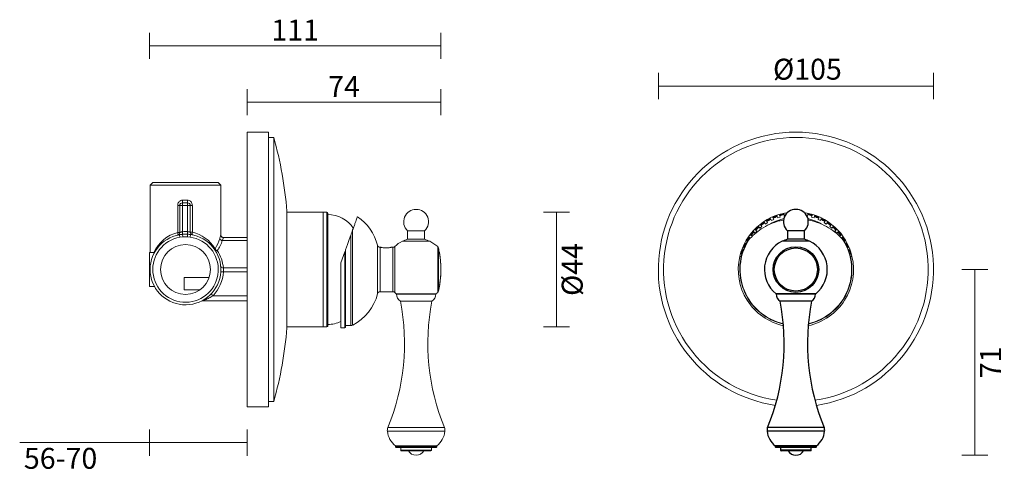
# Model space of a CAD drawing. Units: millimetres. Extents: x 4 to 379, y 0 to 174.
import ezdxf

# ---------------------------------------------------------------- set-up
doc = ezdxf.new("R2010")
doc.units = ezdxf.units.MM
doc.layers.get('0').update_dxf_attribs({"color": 255})
doc.layers.add('DIMENSION', color=1, linetype='Continuous')
doc.styles.get("Standard").update_dxf_attribs({"font": 'swiss.ttf', "height": 8})
doc.dimstyles.new('BG', dxfattribs={"dimscale": 12, "dimtxt": 10, "dimasz": 3.5, "dimexe": 5, "dimexo": 1, "dimgap": 2, "dimtad": 2, "dimdec": 0, "dimzin": 0, "dimdsep": 46, "dimtxsty": 'Standard', "dimblk": 'NONE', "dimcen": 0, "dimclrd": 256, "dimclre": 1, "dimclrt": 7, "dimadec": 0, "dimazin": 0, "dimtfac": 1, "dimtdec": 0, "dimtmove": 0, "dimatfit": 3, "dimldrblk": 'NONE', "dimfxl": 5, "dimfxlon": 1, "dimtolj": 1, "dimtzin": 0, "dimlwd": 0, "dimlwe": 0, "dimarcsym": 0})
doc.dimstyles.new('RG Dimension Lines', dxfattribs={"dimscale": 12, "dimtxt": 10, "dimasz": 3.5, "dimexe": 5, "dimexo": 1, "dimgap": 2, "dimtad": 2, "dimdec": 0, "dimzin": 0, "dimdsep": 46, "dimtxsty": 'Standard', "dimblk": 'NONE', "dimcen": 0, "dimclrd": 256, "dimclre": 1, "dimclrt": 7, "dimadec": 0, "dimazin": 0, "dimtfac": 1, "dimtdec": 0, "dimtmove": 0, "dimatfit": 3, "dimldrblk": 'NONE', "dimfxl": 5, "dimfxlon": 1, "dimtolj": 1, "dimtzin": 0, "dimlwd": 0, "dimlwe": 0, "dimarcsym": 0})

# ---------------------------------------------------------------- blocks, each defined once
blk = doc.blocks.new('*D5')
at = {"layer": 'Defpoints', "color": 0, "linetype": 'Continuous', "transparency": 16777216}
for p in [(164.41, 163.88), (53.13, 84.88), (164.41, 78.51)]:
    blk.add_point(p, dxfattribs=at)
at = {"layer": 'DIMENSION', "color": 1, "linetype": 'Continuous', "lineweight": 0, "transparency": 16777216}
for p, q in [((53.13, 158.88), (53.13, 168.88)), ((164.41, 158.88), (164.41, 168.88))]:
    blk.add_line(p, q, dxfattribs=at)
at = {"layer": 'DIMENSION', "linetype": 'Continuous', "lineweight": 0, "transparency": 16777216}
blk.add_line((53.13, 163.88), (164.41, 163.88), dxfattribs=at)
at = {"layer": 'DIMENSION', "color": 7, "linetype": 'Continuous', "lineweight": 18, "transparency": 16777216, "insert": (108.77, 173.88), "char_height": 8, "attachment_point": 2}
blk.add_mtext('\\A1;111', dxfattribs=at)
blk = doc.blocks.new('_None')
blk = doc.blocks.new('*D6')
at = {"layer": 'Defpoints', "color": 0, "linetype": 'Continuous', "transparency": 16777216}
for p in [(129.43, 100.33), (129.43, 56.43), (208.53, 56.43)]:
    blk.add_point(p, dxfattribs=at)
at = {"layer": 'DIMENSION', "color": 1, "linetype": 'Continuous', "lineweight": 0, "transparency": 16777216}
for p, q in [((203.53, 100.33), (213.53, 100.33)), ((203.53, 56.43), (213.53, 56.43))]:
    blk.add_line(p, q, dxfattribs=at)
at = {"layer": 'DIMENSION', "linetype": 'Continuous', "lineweight": 0, "transparency": 16777216}
blk.add_line((208.53, 100.33), (208.53, 56.43), dxfattribs=at)
at = {"layer": 'DIMENSION', "color": 7, "linetype": 'Continuous', "lineweight": 18, "transparency": 16777216, "insert": (210.53, 78.38), "char_height": 8, "attachment_point": 2, "rotation": 90}
blk.add_mtext('\\A1;%%c44', dxfattribs=at)
blk = doc.blocks.new('*D7')
at = {"layer": 'Defpoints', "color": 0, "linetype": 'Continuous', "transparency": 16777216}
for p in [(53.13, 71.88), (90.43, 28.38), (90.43, 12.21)]:
    blk.add_point(p, dxfattribs=at)
at = {"layer": 'DIMENSION', "color": 1, "linetype": 'Continuous', "lineweight": 0, "transparency": 16777216}
for p, q in [((53.13, 17.21), (53.13, 7.21)), ((90.43, 17.21), (90.43, 7.21))]:
    blk.add_line(p, q, dxfattribs=at)
at = {"layer": 'DIMENSION', "linetype": 'Continuous', "lineweight": 0, "transparency": 16777216}
for p, q in [((53.13, 12.21), (3.63, 12.21)), ((90.43, 12.21), (53.13, 12.21))]:
    blk.add_line(p, q, dxfattribs=at)
at = {"layer": 'DIMENSION', "color": 7, "linetype": 'Continuous', "lineweight": 18, "transparency": 16777216, "insert": (19.24, 10.21), "char_height": 8, "attachment_point": 2}
blk.add_mtext('\\A1;56-70', dxfattribs=at)
blk = doc.blocks.new('*D8')
at = {"layer": 'Defpoints', "color": 0, "linetype": 'Continuous', "transparency": 16777216}
for p in [(352.41, 148.51), (247.41, 78.38), (352.41, 78.38)]:
    blk.add_point(p, dxfattribs=at)
at = {"layer": 'DIMENSION', "color": 1, "linetype": 'Continuous', "lineweight": 0, "transparency": 16777216}
for p, q in [((247.41, 143.51), (247.41, 153.51)), ((352.41, 143.51), (352.41, 153.51))]:
    blk.add_line(p, q, dxfattribs=at)
at = {"layer": 'DIMENSION', "linetype": 'Continuous', "lineweight": 0, "transparency": 16777216}
blk.add_line((247.41, 148.51), (352.41, 148.51), dxfattribs=at)
at = {"layer": 'DIMENSION', "color": 7, "linetype": 'Continuous', "lineweight": 18, "transparency": 16777216, "insert": (304.31, 158.94), "char_height": 8, "attachment_point": 2}
blk.add_mtext('\\A1;%%c105', dxfattribs=at)
blk = doc.blocks.new('*D9')
at = {"layer": 'Defpoints', "color": 0, "transparency": 16777216}
for p in [(299.91, 78.38), (299.91, 7.38), (368.22, 7.38)]:
    blk.add_point(p, dxfattribs=at)
at = {"layer": 'DIMENSION', "color": 1, "lineweight": 0, "transparency": 16777216}
for p, q in [((363.22, 78.38), (373.22, 78.38)), ((363.22, 7.38), (373.22, 7.38))]:
    blk.add_line(p, q, dxfattribs=at)
at = {"layer": 'DIMENSION', "lineweight": 0, "transparency": 16777216}
blk.add_line((368.22, 78.38), (368.22, 7.38), dxfattribs=at)
at = {"layer": 'DIMENSION', "color": 7, "transparency": 16777216, "insert": (374.22, 42.88), "char_height": 8, "attachment_point": 5, "rotation": 90}
blk.add_mtext('\\A1;71', dxfattribs=at)
blk = doc.blocks.new('*D10')
at = {"layer": 'Defpoints', "color": 0, "transparency": 16777216}
for p in [(164.41, 142.36), (90.43, 77.48), (164.41, 78.51)]:
    blk.add_point(p, dxfattribs=at)
at = {"layer": 'DIMENSION', "color": 1, "lineweight": 0, "transparency": 16777216}
for p, q in [((90.43, 137.36), (90.43, 147.36)), ((164.41, 137.36), (164.41, 147.36))]:
    blk.add_line(p, q, dxfattribs=at)
at = {"layer": 'DIMENSION', "lineweight": 0, "transparency": 16777216}
blk.add_line((90.43, 142.36), (164.41, 142.36), dxfattribs=at)
at = {"layer": 'DIMENSION', "color": 7, "transparency": 16777216, "insert": (127.42, 148.36), "char_height": 8, "attachment_point": 5}
blk.add_mtext('\\A1;74', dxfattribs=at)

msp = doc.modelspace()

# ---------------------------------------------------------------- linework, layer by layer
at = {"color": 7, "linetype": 'Continuous', "lineweight": 18}
for p, q in [((98.63, 130.88), (90.43, 130.88)), ((90.43, 25.88), (90.43, 130.88)), ((98.63, 25.88), (98.63, 130.88)), ((100.6, 128.88), (98.63, 128.88)), ((100.6, 27.88), (100.6, 128.88)), ((54.43, 111.68), (53.43, 110.68)), ((53.43, 110.68), (53.43, 84.88)), ((66.93, 110.68), (53.43, 110.68)), ((54.43, 111.68), (66.93, 111.68)), ((66.93, 111.68), (79.43, 111.68)), ((80.43, 110.68), (66.93, 110.68)), ((80.43, 110.68), (79.43, 111.68)), ((80.43, 91.56), (80.43, 110.68)), ((63.95, 102.88), (64.73, 102.88)), ((63.95, 92.52), (63.95, 102.88)), ((64.73, 102.88), (65.73, 102.88)), ((64.73, 92.52), (64.73, 102.88)), ((65.73, 103.88), (67.73, 103.88)), ((65.73, 102.88), (65.73, 103.88)), ((67.73, 102.88), (65.73, 102.88)), ((65.73, 102.88), (65.73, 92.83)), ((65.82, 104.88), (67.68, 104.88)), ((67.73, 103.88), (67.73, 102.88)), ((67.73, 92.86), (67.73, 102.88)), ((67.73, 102.88), (68.73, 102.88)), ((68.73, 102.88), (68.73, 92.61)), ((68.73, 102.88), (69.54, 102.88)), ((69.54, 102.88), (69.54, 92.61)), ((105.63, 56.13), (105.63, 100.63)), ((119.43, 100.33), (105.63, 100.33)), ((119.43, 56.43), (119.43, 100.33)), ((120.93, 100.28), (119.43, 100.28)), ((120.93, 56.48), (120.93, 100.28)), ((121.23, 99.98), (121.23, 56.78)), ((291.23, 98), (291.46, 97.5)), ((292.81, 98.62), (292.98, 98.1)), ((292.98, 98.1), (293.93, 98.41)), ((293.76, 98.93), (293.93, 98.41)), ((295.4, 99.35), (295.5, 98.82)), ((295.5, 98.82), (295.71, 98.86)), ((304.11, 98.86), (304.32, 98.82)), ((304.42, 99.35), (304.32, 98.82)), ((306.06, 98.93), (305.89, 98.41)), ((305.89, 98.41), (306.84, 98.1)), ((307.01, 98.62), (306.84, 98.1)), ((308.59, 98), (308.36, 97.5)), ((285.86, 94.58), (286.2, 94.17)), ((286.2, 94.17), (286.97, 94.8)), ((286.63, 95.22), (286.97, 94.8)), ((288, 96.22), (288.29, 95.76)), ((288.29, 95.76), (289.13, 96.29)), ((288.84, 96.75), (289.13, 96.29)), ((290.33, 97.57), (290.56, 97.08)), ((290.56, 97.08), (291.46, 97.5)), ((308.36, 97.5), (309.26, 97.08)), ((309.49, 97.57), (309.26, 97.08)), ((310.98, 96.75), (310.69, 96.29)), ((310.69, 96.29), (311.53, 95.76)), ((311.82, 96.22), (311.53, 95.76)), ((313.19, 95.22), (312.85, 94.8)), ((312.85, 94.8), (313.62, 94.17)), ((313.96, 94.58), (313.62, 94.17)), ((63.95, 92.52), (64.73, 92.52)), ((64.81, 90.7), (64.64, 91.68)), ((65.89, 90.89), (64.81, 90.7)), ((65.81, 91.86), (65.89, 90.89)), ((67.68, 91.89), (67.63, 90.91)), ((68.71, 90.75), (67.63, 90.91)), ((68.71, 90.75), (68.85, 91.74)), ((68.73, 92.61), (69.54, 92.61)), ((90.43, 90.58), (81.42, 90.58)), ((130.03, 56.93), (130.03, 91.54)), ((130.73, 57.1), (130.73, 93.5)), ((282.27, 90.58), (282.57, 90.36)), ((282.86, 91.39), (283.3, 91.07)), ((283.94, 92.7), (284.33, 92.32)), ((284.33, 92.32), (285.02, 93.05)), ((284.62, 93.42), (285.02, 93.05)), ((315.2, 93.42), (314.8, 93.05)), ((314.8, 93.05), (315.49, 92.32)), ((315.88, 92.7), (315.49, 92.32)), ((316.96, 91.39), (316.52, 91.07)), ((317.55, 90.58), (317.25, 90.36)), ((80.96, 89.44), (90.43, 89.44)), ((140.27, 78.38), (140.27, 87.63)), ((141.23, 78.38), (141.23, 86.88)), ((280.16, 86.74), (280.2, 86.72)), ((280.88, 88.27), (280.92, 88.25)), ((280.95, 88.31), (281.83, 89.62)), ((317.99, 89.62), (318.87, 88.31)), ((318.94, 88.27), (318.9, 88.25)), ((319.66, 86.74), (319.62, 86.72)), ((53.13, 84.88), (53.13, 71.88)), ((53.13, 84.88), (54.93, 84.88)), ((54.93, 84.88), (54.93, 84.57)), ((127.73, 56.13), (127.73, 85.12)), ((128.03, 85.96), (128.03, 56.43)), ((278.49, 83.41), (279.11, 83.41)), ((279.26, 84.2), (279.31, 84.19)), ((279.79, 85.81), (279.83, 85.79)), ((320.03, 85.81), (319.99, 85.79)), ((320.56, 84.2), (320.51, 84.19)), ((320.71, 83.41), (321.33, 83.41)), ((81.37, 78.98), (90.43, 78.98)), ((126.23, 56.13), (126.23, 80.93)), ((66.43, 75.38), (75.95, 75.38)), ((66.43, 75.38), (66.43, 70.58)), ((90.43, 77.48), (81.41, 77.48)), ((140.27, 69.13), (140.27, 78.38)), ((141.23, 69.88), (141.23, 78.38)), ((53.13, 71.88), (54.93, 71.88)), ((54.93, 72.2), (54.93, 71.88)), ((72.36, 70.58), (66.43, 70.58)), ((77.43, 68.38), (90.43, 68.38)), ((90.43, 66.38), (73.99, 66.38)), ((105.63, 56.43), (119.43, 56.43)), ((119.43, 56.48), (120.93, 56.48)), ((128.03, 56.93), (130.03, 56.93)), ((126.23, 56.13), (127.73, 56.13)), ((98.63, 27.88), (100.6, 27.88)), ((90.43, 25.88), (98.63, 25.88))]:
    msp.add_line(p, q, dxfattribs=at)
at = {"color": 7, "linetype": 'Continuous', "lineweight": 15}
for p, q in [((151.71, 93.17), (151.71, 89.93)), ((158.21, 93.17), (151.71, 93.17)), ((158.21, 89.93), (158.21, 93.17)), ((141.44, 86.88), (141.23, 86.88)), ((141.23, 86.88), (141.23, 69.88)), ((146.09, 86.88), (145.51, 86.88)), ((146.09, 69.88), (146.09, 86.88)), ((146.77, 87.15), (146.77, 69.61)), ((160.21, 89.17), (149.71, 89.17)), ((158.21, 89.93), (151.71, 89.93)), ((163.19, 69.65), (163.19, 87.11)), ((163.48, 86.61), (163.48, 70.15)), ((163.98, 83.9), (164, 83.9)), ((164, 83.83), (164, 83.83)), ((164.28, 81.38), (164.28, 81.38)), ((164.34, 80.62), (164.35, 80.61)), ((164.36, 79.74), (164.38, 79.74)), ((164.37, 80), (164.37, 80)), ((164.39, 79.44), (164.37, 79.44)), ((164.38, 79.74), (164.39, 79.74)), ((164.38, 79.74), (164.38, 79.74)), ((164.4, 79.44), (164.39, 79.44)), ((164.39, 79.44), (164.39, 79.44)), ((164.4, 79.23), (164.39, 79.23)), ((164.36, 76.51), (164.37, 76.51)), ((163.96, 72.65), (163.93, 72.65)), ((163.98, 72.97), (163.99, 72.97)), ((163.99, 72.97), (164.01, 72.97)), ((164.04, 73.41), (164.05, 73.41)), ((141.23, 69.88), (146.09, 69.88)), ((162.54, 69.07), (147.39, 69.07)), ((147.46, 69.07), (147.46, 69.01)), ((162.46, 69.01), (147.46, 69.01)), ((162.46, 69.01), (162.46, 69.07)), ((160.96, 66.25), (148.96, 66.25)), ((165.95, 16.54), (143.98, 16.54)), ((165.74, 17.99), (144.19, 17.99)), ((147.11, 10.98), (147.11, 10.63)), ((162.81, 10.98), (147.11, 10.98)), ((162.81, 10.63), (147.11, 10.63)), ((162.56, 10.38), (147.36, 10.38)), ((149.06, 10.38), (149.06, 9.38)), ((160.86, 9.38), (149.06, 9.38)), ((160.61, 9.13), (149.31, 9.13)), ((160.86, 9.38), (160.86, 10.38)), ((162.81, 10.63), (162.81, 10.98))]:
    msp.add_line(p, q, dxfattribs=at)
at = {"ltscale": 10}
for p, q in [((296.66, 93.17), (296.66, 89.93)), ((303.16, 93.17), (296.66, 93.17)), ((303.16, 89.93), (303.16, 93.17)), ((305.16, 89.17), (294.66, 89.17)), ((303.16, 89.93), (296.66, 89.93)), ((307.48, 69.07), (292.33, 69.07)), ((292.41, 69.07), (292.41, 69.01)), ((307.41, 69.01), (292.41, 69.01)), ((307.41, 69.01), (307.41, 69.07)), ((305.91, 66.25), (293.91, 66.25)), ((310.89, 16.54), (288.93, 16.54)), ((310.69, 17.99), (289.13, 17.99)), ((292.06, 10.98), (292.06, 10.63)), ((307.76, 10.98), (292.06, 10.98)), ((307.76, 10.63), (292.06, 10.63)), ((307.51, 10.38), (292.31, 10.38)), ((294.01, 10.38), (294.01, 9.38)), ((305.81, 9.38), (294.01, 9.38)), ((305.56, 9.13), (294.26, 9.13)), ((305.81, 9.38), (305.81, 10.38)), ((307.76, 10.63), (307.76, 10.98))]:
    msp.add_line(p, q, dxfattribs=at)
at = {"color": 7, "linetype": 'Continuous', "lineweight": 18, "flags": 128}
for points in [[(65.81, 91.86), (65.81, 91.91), (65.8, 91.99), (65.79, 92.09), (65.78, 92.21), (65.77, 92.35), (65.76, 92.5), (65.75, 92.66), (65.73, 92.83)], [(67.73, 92.86), (67.72, 92.69), (67.71, 92.53), (67.71, 92.38), (67.7, 92.24), (67.69, 92.11), (67.69, 92.01), (67.68, 91.94), (67.68, 91.89)], [(130.03, 91.54), (129.4, 89.79), (128.74, 87.92), (128.03, 85.96)], [(127.73, 85.12), (127.24, 83.74), (126.74, 82.35), (126.23, 80.93)], [(80.41, 77.55), (80.43, 77.54), (80.48, 77.54), (80.58, 77.54), (80.7, 77.53), (80.85, 77.52), (81.02, 77.51), (81.21, 77.5), (81.41, 77.48)], [(76.71, 69.07), (76.72, 69.06), (76.76, 69.02), (76.83, 68.95), (76.92, 68.87), (77.03, 68.76), (77.16, 68.64), (77.29, 68.51), (77.43, 68.38)], [(318.9, 67.28), (319.86, 69.11), (320.21, 69.9)]]:
    msp.add_lwpolyline(points, dxfattribs=at)
at = {"color": 7, "linetype": 'Continuous', "lineweight": 18}
msp.add_circle((66.93, 78.38), 9.5, dxfattribs=at)
at = {"ltscale": 10}
for radius in [8.73, 8.23]:
    msp.add_circle((299.91, 78.38), radius, dxfattribs=at)
at = {"color": 7, "linetype": 'Continuous', "lineweight": 18}
for centre, radius, start, end in [((-41.48, 88.98), 147.57, 4.5292, 15.6879), ((299.91, 78.38), 52.5, 278.562, 261.438), ((299.91, 78.38), 50.5, 278.2849, 261.7151), ((65.73, 102.88), 1, 90, 180), ((62.73, 104.63), 3.09, 345.9337, 4.6046), ((72.25, 104.63), 4.58, 176.8795, 189.4363), ((67.73, 102.88), 1, 0, 90), ((120.93, 99.98), 0.3, 0, 90), ((121.28, 87.78), 11.6, 33.1287, 90.2519), ((121.88, 82.85), 19, 14.5752, 55.8017), ((299.91, 78.38), 22, 98.344, 166.7907), ((299.91, 78.38), 21.75, 116.5173, 121.0827), ((299.91, 78.38), 20, 103.2729, 121.4437), ((299.91, 78.38), 21.75, 109.3173, 113.8827), ((299.91, 78.38), 21.45, 109.3357, 113.8643), ((299.91, 78.38), 21.75, 102.1173, 106.6827), ((299.91, 78.38), 21.45, 102.1357, 106.6643), ((299.91, 78.38), 21.75, 99.2452, 99.4827), ((299.91, 78.38), 22, 13.2093, 81.656), ((299.91, 78.38), 21.75, 80.5173, 80.7548), ((299.91, 78.38), 21.45, 73.3357, 77.8643), ((299.91, 78.38), 21.75, 73.3173, 77.8827), ((299.91, 78.38), 20, 58.7933, 76.7271), ((299.91, 78.38), 21.45, 66.1357, 70.6643), ((299.91, 78.38), 21.75, 66.1173, 70.6827), ((299.91, 78.38), 21.75, 58.9173, 63.4827), ((299.91, 78.38), 21.75, 130.9173, 135.4827), ((299.91, 78.38), 21.45, 130.9357, 135.4643), ((299.91, 78.38), 21.75, 123.7173, 128.2827), ((299.91, 78.38), 21.45, 123.7357, 128.2643), ((299.91, 78.38), 21.45, 116.5357, 121.0643), ((299.91, 78.38), 21.45, 58.9357, 63.4643), ((299.91, 78.38), 21.45, 51.7357, 56.2643), ((299.91, 78.38), 21.75, 51.7173, 56.2827), ((299.91, 78.38), 21.45, 44.5357, 49.0643), ((299.91, 78.38), 21.75, 44.5173, 49.0827), ((66.93, 78.38), 13.5, 99.7835, 81.8168), ((66.93, 78.38), 12.5, 99.7835, 81.8168), ((62.78, 92.04), 1.27, 337.3834, 22.6166), ((63.73, 92.52), 1, 303.1606, 0), ((66.93, 78.38), 14.5, 86.8372, 94.7471), ((66.93, 78.38), 13.53, 86.8372, 94.7471), ((66.93, 78.38), 12.55, 86.8372, 94.7471), ((69.73, 92.61), 1, 180, 258.866), ((70.87, 92.12), 1.42, 159.7169, 200.2831), ((299.91, 78.38), 21.75, 145.3173, 149.8827), ((299.91, 78.38), 21.45, 145.3357, 149.8643), ((299.91, 78.38), 21.75, 138.1173, 142.6827), ((299.91, 78.38), 21.45, 138.1357, 142.6643), ((299.91, 78.38), 21.45, 37.3357, 41.8643), ((299.91, 78.38), 21.75, 37.3173, 41.8827), ((299.91, 78.38), 21.45, 30.1357, 34.6643), ((299.91, 78.38), 21.75, 30.1173, 34.6827), ((81.04, 90.54), 1.1, 198.759, 265.9455), ((141.23, 87.88), 1, 194.5752, 270), ((299.91, 78.38), 21.4, 152.3598, 257.1089), ((299.91, 78.38), 21.28, 148.1316, 257.0072), ((299.91, 78.38), 21.75, 152.5173, 157.0827), ((299.91, 78.38), 21.45, 152.5357, 157.0643), ((299.91, 78.38), 21.4, 282.8911, 27.6402), ((299.91, 78.38), 21.28, 282.9928, 31.8684), ((299.91, 78.38), 21.45, 22.9357, 27.4643), ((299.91, 78.38), 21.75, 22.9173, 27.4827), ((78.71, 86.07), 0.565, 150.8845, 209.1155), ((79.48, 86.92), 1.39, 204.4303, 252.0199), ((78.77, 86.27), 0.729, 220.6754, 292.8026), ((66.93, 77.63), 14.5, 5.3139, 33.3307), ((299.91, 78.38), 22, 166.7907, 257.6067), ((299.91, 78.38), 21.75, 159.7173, 164.2827), ((299.91, 78.38), 21.45, 159.7357, 164.2643), ((299.91, 78.38), 22, 282.3933, 13.2093), ((299.91, 78.38), 21.45, 15.7357, 20.2643), ((299.91, 78.38), 21.75, 15.7173, 20.2827), ((81.23, 79.85), 0.881, 194.1674, 279.2559), ((66.93, 78.38), 14.5, 316.3972, 356.4562), ((121.88, 73.91), 19, 297.78, 345.4248), ((141.23, 68.88), 1, 90, 165.4248), ((120.93, 56.78), 0.3, 270, 0), ((121.28, 68.98), 11.6, 269.7481, 295.2543), ((127.73, 56.43), 0.3, 270, 0), ((130.03, 58.43), 1.5, 270, 297.78), ((-41.48, 67.78), 147.57, 344.3121, 355.4708)]:
    msp.add_arc(centre, radius, start, end, dxfattribs=at)
at = {"color": 7, "linetype": 'Continuous', "lineweight": 15}
for centre, radius, start, end in [((154.96, 96.63), 4.75, 313.1736, 226.8264), ((146.09, 87.88), 1, 270, 313.0491), ((154.96, 78.38), 12, 115.9445, 133.0491), ((154.96, 78.38), 12, 105.7139, 115.9445), ((154.96, 78.38), 12, 64.0555, 74.2861), ((154.96, 78.38), 12, 46.6993, 64.0555), ((162.51, 86.39), 1, 12.9246, 46.6993), ((127.62, 78.38), 36.79, 9.9323, 12.9246), ((160.83, 84.2), 3.08, 7.0271, 14.9339), ((127.62, 78.38), 36.78, 9.8628, 10.3522), ((160.97, 83.93), 2.98, 8.9434, 14.5248), ((127.62, 78.38), 36.79, 9.1197, 9.4533), ((161.79, 83.86), 2.19, 3.2581, 9.8218), ((161.9, 83.63), 2.11, 7.4128, 12.2545), ((127.62, 78.38), 36.78, 8.2886, 8.7715), ((127.62, 78.38), 36.79, 8.3363, 8.7082), ((162.19, 83.67), 1.82, 5.1207, 7.3192), ((162.01, 83.42), 2.03, 4.7965, 11.7432), ((161.83, 83.15), 2.25, 7.2441, 13.7098), ((127.62, 78.38), 36.79, 7.593, 7.9362), ((161.3, 82.87), 2.81, 2.379, 8.1616), ((160.86, 82.55), 3.3, 2.2931, 9.7524), ((127.62, 78.38), 36.78, 6.7106, 7.1945), ((127.62, 78.38), 36.79, 5.8873, 7.1441), ((127.62, 78.38), 36.79, 3.9412, 5.4254), ((127.62, 78.38), 36.79, 2.1111, 3.4728), ((136.75, 78.09), 27.66, 2.7996, 3.4144), ((127.62, 78.38), 36.79, 2.1114, 2.5271), ((127.62, 78.38), 36.78, 2.1117, 2.5275), ((127.62, 78.38), 36.78, 1.3265, 1.6498), ((127.62, 78.38), 36.79, 1.3263, 1.6495), ((127.62, 78.38), 36.79, 0.2065, 1.6493), ((127.62, 78.38), 36.79, 353.7628, 355.0687), ((128.14, 78.38), 36.27, 354.802, 355.2719), ((127.62, 78.38), 36.79, 357.0885, 358.8995), ((128.13, 78.34), 36.28, 359.8481, 0.3161), ((127.62, 78.38), 36.79, 347.0754, 351.0349), ((127.62, 78.38), 36.76, 351.0273, 352.3905), ((127.62, 78.38), 36.78, 351.0328, 351.5465), ((127.62, 78.38), 36.77, 351.5436, 352.2367), ((127.62, 78.38), 36.79, 351.5485, 353.2342), ((127.62, 78.38), 36.79, 351.5483, 352.3494), ((127.62, 78.38), 36.79, 351.5476, 352.2971), ((146.09, 68.88), 1, 46.9509, 90), ((154.96, 78.38), 12, 226.9509, 230.8576), ((150.76, 69.01), 3.3, 180, 236.9443), ((159.16, 69.01), 3.3, 303.0557, 0), ((154.96, 78.38), 12, 309.1424, 313.3007), ((162.51, 70.37), 1, 313.3007, 347.0754), ((65.77, 50.11), 84.75, 337.7216, 10.9751), ((244.16, 50.11), 84.75, 169.0249, 202.2784), ((146.96, 16.85), 3, 157.7216, 185.9109), ((151.94, 17.36), 8, 185.9109, 232.9202), ((157.99, 17.36), 8, 307.0798, 354.0891), ((162.96, 16.85), 3, 354.0891, 22.2784), ((147.36, 10.63), 0.25, 180, 270), ((149.31, 9.38), 0.25, 180, 270), ((154.96, 10.74), 3.36, 208.6313, 270), ((154.96, 10.74), 3.36, 270, 331.3687), ((160.61, 9.38), 0.25, 270, 0), ((162.56, 10.63), 0.25, 270, 0)]:
    msp.add_arc(centre, radius, start, end, dxfattribs=at)
at = {"ltscale": 10}
for centre, radius, start, end in [((299.91, 96.63), 4.75, 313.1736, 226.8264), ((299.91, 78.38), 12, 115.9445, 230.8576), ((299.91, 78.38), 12, 105.7139, 115.9445), ((299.91, 78.38), 12, 64.0555, 74.2861), ((299.91, 78.38), 12, 309.1424, 64.0555), ((295.71, 69.01), 3.3, 180, 236.9443), ((304.11, 69.01), 3.3, 303.0557, 0), ((210.71, 50.11), 84.75, 337.7216, 10.9751), ((389.11, 50.11), 84.75, 169.0249, 202.2784), ((291.91, 16.85), 3, 157.7216, 185.9109), ((296.88, 17.36), 8, 185.9109, 232.9202), ((302.94, 17.36), 8, 307.0798, 354.0891), ((307.91, 16.85), 3, 354.0891, 22.2784), ((292.31, 10.63), 0.25, 180, 270), ((294.26, 9.38), 0.25, 180, 270), ((299.91, 10.74), 3.36, 208.6313, 270), ((299.91, 10.74), 3.36, 270, 331.3687), ((305.56, 9.38), 0.25, 270, 0), ((307.51, 10.63), 0.25, 270, 0)]:
    msp.add_arc(centre, radius, start, end, dxfattribs=at)
at = {"color": 7, "linetype": 'Continuous', "lineweight": 18}
for centre, major_axis, ratio, start_param, end_param in [((66.93, 78.38), (0, 14.5), 0.931034, 0.222522, 1.105961), ((66.93, 78.38), (0, 14.5), 0.931034, 5.294119, 6.088861), ((66.93, 93.45), (13.5, 0), 0.957722, 5.701455, 6.027618), ((66.93, 92.71), (14.5, 0), 0.891672, 5.701455, 6.027618)]:
    msp.add_ellipse(centre, major_axis=major_axis, ratio=ratio, start_param=start_param, end_param=end_param, dxfattribs=at)
for points, knots in [([(65.82, 104.88), (65.67, 104.87), (65.31, 104.84), (64.78, 104.59), (64.32, 104.13), (64.01, 103.54), (63.97, 103.1), (63.95, 102.88)], [0, 0, 0, 0, 0.144387, 0.355939, 0.568429, 0.782649, 1, 1, 1, 1]), ([(69.54, 102.88), (69.53, 103.03), (69.51, 103.4), (69.29, 103.96), (68.87, 104.46), (68.31, 104.81), (67.89, 104.86), (67.68, 104.88)], [0, 0, 0, 0, 0.144152, 0.365622, 0.582562, 0.792845, 1, 1, 1, 1]), ([(132.54, 98.53), (132.54, 98.54), (132.54, 98.54), (132.43, 98.24), (132.23, 97.67), (131.92, 96.8), (131.52, 95.68), (131.11, 94.55), (130.83, 93.76), (130.73, 93.5)], [0, 0, 0, 0, 0.099888, 0.26326, 0.426113, 0.589353, 0.75312, 0.916348, 1, 1, 1, 1]), ([(290.2, 97.84), (290.22, 97.8), (290.26, 97.72), (290.3, 97.62), (290.33, 97.57), (290.33, 97.56), (290.33, 97.57), (290.33, 97.57)], [0, 0, 0, 0, 0.238353, 0.47769, 0.716977, 0.95621, 1, 1, 1, 1]), ([(291.1, 98.27), (291.12, 98.23), (291.16, 98.14), (291.21, 98.05), (291.23, 97.99), (291.24, 97.99), (291.23, 98), (291.23, 98)], [0, 0, 0, 0, 0.238357, 0.477691, 0.716978, 0.956211, 1, 1, 1, 1]), ([(292.72, 98.91), (292.73, 98.86), (292.76, 98.77), (292.79, 98.68), (292.81, 98.62), (292.81, 98.61), (292.81, 98.62), (292.81, 98.62)], [0, 0, 0, 0, 0.238351, 0.47769, 0.716976, 0.95621, 1, 1, 1, 1]), ([(293.67, 99.21), (293.68, 99.17), (293.71, 99.08), (293.74, 98.99), (293.76, 98.93), (293.76, 98.92), (293.76, 98.93), (293.76, 98.93)], [0, 0, 0, 0, 0.238351, 0.47769, 0.716976, 0.95621, 1, 1, 1, 1]), ([(295.34, 99.65), (295.35, 99.6), (295.37, 99.51), (295.39, 99.41), (295.4, 99.35), (295.4, 99.34), (295.4, 99.35), (295.4, 99.35)], [0, 0, 0, 0, 0.23835, 0.47769, 0.716976, 0.95621, 1, 1, 1, 1]), ([(304.48, 99.65), (304.47, 99.6), (304.45, 99.51), (304.43, 99.41), (304.42, 99.35), (304.42, 99.34), (304.42, 99.35), (304.42, 99.35)], [0, 0, 0, 0, 0.23835, 0.47769, 0.716976, 0.95621, 1, 1, 1, 1]), ([(306.15, 99.21), (306.14, 99.17), (306.11, 99.08), (306.08, 98.99), (306.06, 98.93), (306.06, 98.92), (306.06, 98.93), (306.06, 98.93)], [0, 0, 0, 0, 0.238351, 0.47769, 0.716976, 0.95621, 1, 1, 1, 1]), ([(307.1, 98.91), (307.09, 98.86), (307.06, 98.77), (307.03, 98.68), (307.01, 98.62), (307.01, 98.61), (307.01, 98.62), (307.01, 98.62)], [0, 0, 0, 0, 0.238351, 0.47769, 0.716976, 0.95621, 1, 1, 1, 1]), ([(308.72, 98.27), (308.7, 98.23), (308.66, 98.14), (308.61, 98.05), (308.59, 97.99), (308.58, 97.99), (308.59, 98), (308.59, 98)], [0, 0, 0, 0, 0.238357, 0.477691, 0.716978, 0.956211, 1, 1, 1, 1]), ([(309.62, 97.84), (309.6, 97.8), (309.56, 97.72), (309.52, 97.62), (309.49, 97.57), (309.49, 97.56), (309.49, 97.57), (309.49, 97.57)], [0, 0, 0, 0, 0.238353, 0.47769, 0.716977, 0.95621, 1, 1, 1, 1]), ([(281.83, 89.62), (282.56, 90.4), (284.02, 91.98), (286.76, 94.04), (289.94, 95.75), (292.86, 96.81), (294.65, 97.18), (295.2, 97.28)], [0, 0, 0, 0, 0.1850476, 0.3701049, 0.5832356, 0.7963833, 0.8902582, 0.8902582, 0.8902582, 0.8902582]), ([(285.66, 94.82), (285.69, 94.78), (285.75, 94.71), (285.82, 94.63), (285.86, 94.58), (285.86, 94.58), (285.86, 94.58), (285.86, 94.58)], [0, 0, 0, 0, 0.238357, 0.477693, 0.716977, 0.95621, 1, 1, 1, 1]), ([(286.43, 95.45), (286.46, 95.42), (286.52, 95.35), (286.59, 95.27), (286.63, 95.22), (286.63, 95.21), (286.63, 95.22), (286.63, 95.22)], [0, 0, 0, 0, 0.238352, 0.477686, 0.716976, 0.95621, 1, 1, 1, 1]), ([(287.84, 96.47), (287.86, 96.43), (287.91, 96.35), (287.97, 96.27), (288, 96.22), (288, 96.21), (288, 96.22), (288, 96.22)], [0, 0, 0, 0, 0.238352, 0.477692, 0.716978, 0.95621, 1, 1, 1, 1]), ([(288.68, 97.01), (288.71, 96.97), (288.76, 96.89), (288.81, 96.8), (288.84, 96.75), (288.85, 96.75), (288.84, 96.75), (288.84, 96.75)], [0, 0, 0, 0, 0.238357, 0.47769, 0.716977, 0.95621, 1, 1, 1, 1]), ([(304.61, 97.29), (304.8, 97.26), (306.28, 97.01), (308.96, 96.14), (312.46, 94.43), (315.54, 92.25), (317.19, 90.47), (317.99, 89.62)], [0.1026328, 0.1026328, 0.1026328, 0.1026328, 0.1345283, 0.3560353, 0.5770035, 0.7979515, 1, 1, 1, 1]), ([(311.14, 97.01), (311.11, 96.97), (311.06, 96.89), (311.01, 96.8), (310.98, 96.75), (310.97, 96.75), (310.98, 96.75), (310.98, 96.75)], [0, 0, 0, 0, 0.238357, 0.47769, 0.716977, 0.95621, 1, 1, 1, 1]), ([(311.98, 96.47), (311.96, 96.43), (311.91, 96.35), (311.85, 96.27), (311.82, 96.22), (311.82, 96.21), (311.82, 96.22), (311.82, 96.22)], [0, 0, 0, 0, 0.238353, 0.477689, 0.716976, 0.95621, 1, 1, 1, 1]), ([(313.38, 95.45), (313.36, 95.42), (313.3, 95.35), (313.23, 95.27), (313.19, 95.22), (313.19, 95.21), (313.19, 95.22), (313.19, 95.22)], [0, 0, 0, 0, 0.238352, 0.477686, 0.716976, 0.95621, 1, 1, 1, 1]), ([(314.16, 94.82), (314.13, 94.78), (314.07, 94.71), (314, 94.63), (313.96, 94.58), (313.96, 94.58), (313.96, 94.58), (313.96, 94.58)], [0, 0, 0, 0, 0.238357, 0.477694, 0.716978, 0.956211, 1, 1, 1, 1]), ([(64.3, 91.7), (64.29, 91.69), (64.24, 91.65), (64.15, 91.61), (64.05, 91.57), (64, 91.56), (63.97, 91.55), (63.96, 91.55), (63.96, 91.55), (63.96, 91.55), (63.96, 91.55), (63.96, 91.55)], [0, 0, 0, 0, 0.134948, 0.483606, 0.733899, 0.883051, 0.922938, 0.941433, 0.955288, 0.974451, 1, 1, 1, 1]), ([(64.64, 91.68), (64.81, 91.72), (65.19, 91.79), (65.59, 91.83), (65.81, 91.86)], [0, 0, 0, 0, 0.448407, 1, 1, 1, 1]), ([(64.73, 92.52), (64.74, 92.52), (64.75, 92.53), (64.87, 92.58), (65.1, 92.67), (65.39, 92.76), (65.62, 92.81), (65.73, 92.83)], [0, 0, 0, 0, 0.134364, 0.349233, 0.567667, 0.784749, 1, 1, 1, 1]), ([(67.68, 91.89), (67.9, 91.87), (68.3, 91.83), (68.68, 91.77), (68.85, 91.74)], [0, 0, 0, 0, 0.551944, 1, 1, 1, 1]), ([(67.73, 92.86), (67.81, 92.85), (68, 92.82), (68.28, 92.76), (68.53, 92.68), (68.7, 92.62), (68.72, 92.61), (68.73, 92.61)], [0, 0, 0, 0, 0.146549, 0.36379, 0.579031, 0.790429, 1, 1, 1, 1]), ([(79.99, 90.18), (80.04, 90.36), (80.14, 90.71), (80.28, 91.12), (80.37, 91.41), (80.43, 91.57), (80.43, 91.56), (80.43, 91.56)], [0, 0, 0, 0, 0.215812, 0.428847, 0.647844, 0.861456, 1, 1, 1, 1]), ([(81.42, 90.59), (81.38, 90.59), (81.23, 90.58), (80.98, 90.67), (80.72, 90.85), (80.55, 91.08), (80.47, 91.3), (80.43, 91.46), (80.44, 91.54), (80.44, 91.56)], [0, 0, 0, 0, 0.066973, 0.287605, 0.504838, 0.68198, 0.833328, 0.962205, 1, 1, 1, 1]), ([(81.42, 90.55), (81.41, 90.53), (81.39, 90.49), (81.18, 90.02), (81.02, 89.58), (80.96, 89.44)], [0, 0, 0, 0, 0.355567, 0.786365, 1, 1, 1, 1]), ([(130.73, 93.5), (130.63, 93.2), (130.41, 92.61), (130.16, 91.9), (130.03, 91.54)], [0, 0, 0, 0, 0.496345, 1, 1, 1, 1]), ([(282.02, 90.76), (282.06, 90.73), (282.14, 90.68), (282.22, 90.61), (282.27, 90.58), (282.28, 90.57), (282.27, 90.58), (282.27, 90.58)], [0, 0, 0, 0, 0.238349, 0.477688, 0.716976, 0.95621, 1, 1, 1, 1]), ([(282.61, 91.57), (282.65, 91.54), (282.72, 91.48), (282.81, 91.42), (282.86, 91.39), (282.86, 91.38), (282.86, 91.39), (282.86, 91.39)], [0, 0, 0, 0, 0.23836, 0.47769, 0.716977, 0.956211, 1, 1, 1, 1]), ([(283.72, 92.9), (283.75, 92.87), (283.82, 92.81), (283.89, 92.74), (283.94, 92.69), (283.94, 92.69), (283.94, 92.69), (283.94, 92.7)], [0, 0, 0, 0, 0.238354, 0.477689, 0.716977, 0.956211, 1, 1, 1, 1]), ([(284.4, 93.63), (284.43, 93.6), (284.5, 93.53), (284.58, 93.46), (284.62, 93.42), (284.63, 93.42), (284.62, 93.42), (284.62, 93.42)], [0, 0, 0, 0, 0.238353, 0.477688, 0.716976, 0.95621, 1, 1, 1, 1]), ([(315.42, 93.63), (315.38, 93.6), (315.32, 93.53), (315.24, 93.46), (315.2, 93.42), (315.19, 93.42), (315.2, 93.42), (315.2, 93.42)], [0, 0, 0, 0, 0.238353, 0.477688, 0.716976, 0.95621, 1, 1, 1, 1]), ([(316.1, 92.9), (316.07, 92.87), (316, 92.81), (315.93, 92.74), (315.88, 92.69), (315.88, 92.69), (315.88, 92.69), (315.88, 92.7)], [0, 0, 0, 0, 0.238354, 0.477689, 0.716977, 0.956211, 1, 1, 1, 1]), ([(317.21, 91.57), (317.17, 91.54), (317.1, 91.48), (317.01, 91.42), (316.96, 91.39), (316.96, 91.38), (316.96, 91.39), (316.96, 91.39)], [0, 0, 0, 0, 0.238352, 0.477689, 0.716977, 0.956211, 1, 1, 1, 1]), ([(317.8, 90.76), (317.76, 90.73), (317.68, 90.68), (317.6, 90.61), (317.55, 90.58), (317.54, 90.57), (317.55, 90.58), (317.55, 90.58)], [0, 0, 0, 0, 0.238349, 0.477688, 0.716976, 0.95621, 1, 1, 1, 1]), ([(279.88, 86.85), (279.92, 86.83), (280.01, 86.8), (280.1, 86.76), (280.16, 86.74), (280.16, 86.74), (280.16, 86.74), (280.16, 86.74)], [0, 0, 0, 0, 0.238353, 0.47769, 0.716977, 0.95621, 1, 1, 1, 1]), ([(280.61, 88.42), (280.65, 88.4), (280.74, 88.35), (280.83, 88.3), (280.88, 88.27), (280.89, 88.27), (280.88, 88.27), (280.88, 88.27)], [0, 0, 0, 0, 0.238357, 0.477692, 0.716977, 0.95621, 1, 1, 1, 1]), ([(281.1, 89.29), (281.14, 89.27), (281.22, 89.23), (281.31, 89.18), (281.36, 89.15), (281.37, 89.14), (281.36, 89.15), (281.36, 89.15)], [0, 0, 0, 0, 0.238357, 0.477692, 0.716977, 0.95621, 1, 1, 1, 1]), ([(318.72, 89.29), (318.68, 89.27), (318.6, 89.23), (318.51, 89.18), (318.46, 89.15), (318.45, 89.14), (318.46, 89.15), (318.46, 89.15)], [0, 0, 0, 0, 0.238358, 0.477686, 0.716976, 0.95621, 1, 1, 1, 1]), ([(319.21, 88.42), (319.16, 88.4), (319.08, 88.35), (318.99, 88.3), (318.94, 88.27), (318.93, 88.27), (318.94, 88.27), (318.94, 88.27)], [0, 0, 0, 0, 0.238357, 0.477692, 0.716977, 0.95621, 1, 1, 1, 1]), ([(319.94, 86.85), (319.9, 86.83), (319.81, 86.8), (319.72, 86.76), (319.66, 86.74), (319.65, 86.74), (319.66, 86.74), (319.66, 86.74)], [0, 0, 0, 0, 0.238353, 0.47769, 0.716977, 0.95621, 1, 1, 1, 1]), ([(128.03, 85.96), (128.03, 85.96), (128.03, 85.96), (128.03, 85.94), (128, 85.87), (127.91, 85.61), (127.8, 85.32), (127.73, 85.12)], [0, 0, 0, 0, 0.007634, 0.052962, 0.137199, 0.388609, 1, 1, 1, 1]), ([(278.97, 84.27), (279.02, 84.26), (279.11, 84.24), (279.21, 84.21), (279.27, 84.2), (279.27, 84.2), (279.27, 84.2), (279.26, 84.2)], [0, 0, 0, 0, 0.238349, 0.477685, 0.716974, 0.956208, 1, 1, 1, 1]), ([(279.51, 85.92), (279.55, 85.9), (279.64, 85.87), (279.73, 85.83), (279.79, 85.81), (279.8, 85.81), (279.79, 85.81), (279.79, 85.81)], [0, 0, 0, 0, 0.238353, 0.477689, 0.716977, 0.95621, 1, 1, 1, 1]), ([(320.31, 85.92), (320.27, 85.9), (320.18, 85.87), (320.09, 85.83), (320.03, 85.81), (320.02, 85.81), (320.03, 85.81), (320.03, 85.81)], [0, 0, 0, 0, 0.238353, 0.47769, 0.716978, 0.956211, 1, 1, 1, 1]), ([(320.85, 84.27), (320.8, 84.26), (320.71, 84.24), (320.61, 84.21), (320.55, 84.2), (320.55, 84.2), (320.55, 84.2), (320.56, 84.2)], [0, 0, 0, 0, 0.238349, 0.477686, 0.716976, 0.95621, 1, 1, 1, 1]), ([(81.37, 78.98), (81.39, 78.81), (81.43, 78.48), (81.44, 77.93), (81.41, 77.6), (81.41, 77.48)], [0, 0, 0, 0, 0.398147, 0.79582, 1, 1, 1, 1]), ([(77.43, 68.38), (76.95, 68.07), (75.97, 67.44), (74.76, 66.9), (73.96, 66.59), (73.7, 66.5), (73.59, 66.46)], [0, 0, 0, 0, 0.371273, 0.753804, 0.900972, 1, 1, 1, 1]), ([(73.59, 66.46), (73.55, 66.48), (73.45, 66.53), (73.44, 66.54), (73.43, 66.55)], [0, 0, 0, 0, 0.384415, 1, 1, 1, 1]), ([(73.59, 66.46), (73.72, 66.42), (73.85, 66.38), (73.99, 66.38), (73.99, 66.38)], [0, 0, 0, 0, 0.987042, 1, 1, 1, 1])]:
    msp.add_open_spline(points, degree=3, knots=knots, dxfattribs=at)
for points in [[(296.33, 99.83), (296.33, 99.81), (296.34, 99.79), (296.34, 99.76)], [(303.49, 99.83), (303.49, 99.81), (303.48, 99.79), (303.48, 99.76)]]:
    msp.add_open_spline(points, degree=3, dxfattribs=at)
at = {"color": 7, "linetype": 'Continuous', "lineweight": 15}
for points, knots in [([(145.51, 86.88), (145.48, 86.87), (145.42, 86.86), (144.96, 86.74), (144.39, 86.65), (143.88, 86.61), (143.48, 86.6), (143.08, 86.61), (142.56, 86.65), (141.99, 86.74), (141.61, 86.83), (141.48, 86.87), (141.45, 86.88), (141.44, 86.88), (141.44, 86.88), (141.44, 86.88), (141.44, 86.88), (141.44, 86.88), (141.44, 86.88), (141.44, 86.88), (141.44, 86.88), (141.44, 86.88), (141.44, 86.88), (141.44, 86.88), (141.44, 86.88), (141.44, 86.88), (141.44, 86.88), (141.44, 86.88), (141.44, 86.88), (141.44, 86.88), (141.44, 86.88), (141.44, 86.88), (141.44, 86.88), (141.52, 86.85), (141.87, 86.78), (142.04, 86.74)], [0, 0, 0, 0, 0.101972, 0.202495, 0.30077, 0.349851, 0.397969, 0.44606, 0.495303, 0.593762, 0.694702, 0.74483, 0.770602, 0.783758, 0.790414, 0.793763, 0.795443, 0.796284, 0.796705, 0.796916, 0.797021, 0.797074, 0.7971, 0.797113, 0.79712, 0.797123, 0.797125, 0.797127, 0.797139, 0.797146, 0.797149, 0.797151, 0.797152, 0.899045, 1, 1, 1, 1]), ([(164.28, 81.38), (164.27, 81.49), (164.25, 81.69), (164.24, 81.92), (164.22, 82.06), (164.22, 82.14), (164.22, 82.14), (164.22, 82.15)], [0, 0, 0, 0, 0.263136, 0.449928, 0.636617, 0.823495, 1, 1, 1, 1]), ([(164.25, 81.85), (164.25, 81.85), (164.25, 81.84), (164.26, 81.75), (164.26, 81.63), (164.27, 81.5), (164.28, 81.41), (164.28, 81.38)], [0, 0, 0, 0, 0.318932, 0.508251, 0.698142, 0.882695, 1, 1, 1, 1]), ([(164.32, 80.86), (164.32, 80.9), (164.31, 81), (164.29, 81.18), (164.28, 81.32), (164.28, 81.38)], [0, 0, 0, 0, 0.251103, 0.697294, 1, 1, 1, 1]), ([(164.28, 81.38), (164.29, 81.32), (164.3, 81.21), (164.31, 81.08), (164.32, 80.98), (164.32, 80.91), (164.33, 80.91), (164.33, 80.9)], [0, 0, 0, 0, 0.187448, 0.37703, 0.538966, 0.721916, 1, 1, 1, 1]), ([(164.35, 80.61), (164.34, 80.61), (164.34, 80.62), (164.34, 80.68), (164.33, 80.81), (164.32, 80.86)], [0, 0, 0, 0, 0.252084, 0.706278, 1, 1, 1, 1]), ([(164.38, 79.74), (164.38, 79.71), (164.38, 79.65), (164.39, 79.56), (164.39, 79.49), (164.39, 79.45), (164.39, 79.45), (164.39, 79.45)], [0, 0, 0, 0, 0.170169, 0.371958, 0.574549, 0.762468, 1, 1, 1, 1]), ([(164.26, 75.09), (164.26, 75.11), (164.27, 75.15), (164.27, 75.27), (164.29, 75.46), (164.3, 75.66), (164.31, 75.81), (164.31, 75.85)], [0, 0, 0, 0, 0.23208, 0.39701, 0.56151, 0.867048, 1, 1, 1, 1]), ([(164.28, 75.22), (164.28, 75.25), (164.28, 75.31), (164.29, 75.4), (164.3, 75.45)], [0, 0, 0, 0, 0.4020618, 1, 1, 1, 1]), ([(164.32, 75.8), (164.31, 75.74), (164.31, 75.64), (164.3, 75.52), (164.29, 75.44), (164.29, 75.4), (164.29, 75.39), (164.29, 75.39)], [0, 0, 0, 0, 0.350897, 0.52905, 0.708994, 0.936761, 1, 1, 1, 1]), ([(164.32, 75.74), (164.31, 75.7), (164.31, 75.62), (164.3, 75.53), (164.3, 75.49), (164.3, 75.49)], [0, 0, 0, 0, 0.4922888, 0.9920958, 1, 1, 1, 1]), ([(164.3, 75.45), (164.3, 75.49), (164.3, 75.55), (164.31, 75.63), (164.31, 75.68), (164.31, 75.7)], [0, 0, 0, 0, 0.498747, 0.749309, 1, 1, 1, 1]), ([(164.31, 75.85), (164.32, 75.98), (164.34, 76.16), (164.35, 76.37), (164.36, 76.46), (164.36, 76.49), (164.36, 76.5)], [0, 0, 0, 0, 0.449617, 0.68554, 0.843878, 1, 1, 1, 1]), ([(164.31, 75.7), (164.32, 75.78), (164.33, 75.9), (164.34, 76.06), (164.34, 76.14), (164.35, 76.18)], [0, 0, 0, 0, 0.498224, 0.748502, 1, 1, 1, 1]), ([(164.35, 76.19), (164.34, 76.15), (164.34, 76.08), (164.33, 75.93), (164.32, 75.81), (164.32, 75.74)], [0, 0, 0, 0, 0.250012, 0.499867, 1, 1, 1, 1]), ([(164.34, 76.11), (164.34, 76.07), (164.33, 76), (164.32, 75.89), (164.32, 75.83), (164.32, 75.8)], [0, 0, 0, 0, 0.439426, 0.716573, 1, 1, 1, 1]), ([(164.35, 76.19), (164.35, 76.18), (164.34, 76.18), (164.34, 76.17), (164.34, 76.15), (164.34, 76.12), (164.34, 76.11)], [0, 0, 0, 0, 0.251665, 0.497841, 0.814755, 1, 1, 1, 1]), ([(164.35, 76.18), (164.35, 76.18), (164.35, 76.18), (164.35, 76.18), (164.35, 76.19), (164.35, 76.19)], [0, 0, 0, 0, 0.250082, 0.500164, 1, 1, 1, 1]), ([(164.36, 76.5), (164.36, 76.5), (164.36, 76.51), (164.36, 76.51), (164.36, 76.51), (164.36, 76.51)], [0, 0, 0, 0, 0.250462, 0.50087, 1, 1, 1, 1]), ([(164.41, 77.95), (164.41, 77.88), (164.41, 77.73), (164.4, 77.54), (164.4, 77.4), (164.4, 77.32), (164.39, 77.3), (164.39, 77.29), (164.39, 77.29)], [0, 0, 0, 0, 0.251612, 0.494064, 0.652394, 0.811259, 0.960117, 1, 1, 1, 1]), ([(164.39, 77.48), (164.39, 77.51), (164.39, 77.57), (164.4, 77.71), (164.4, 77.82), (164.4, 77.89)], [0, 0, 0, 0, 0.2520698, 0.5038307, 1, 1, 1, 1]), ([(164.39, 77.29), (164.39, 77.3), (164.39, 77.3), (164.39, 77.36), (164.39, 77.44), (164.39, 77.48)], [0, 0, 0, 0, 0.2454635, 0.6075424, 1, 1, 1, 1]), ([(164.4, 77.89), (164.4, 78.02), (164.4, 78.2), (164.4, 78.39), (164.41, 78.5), (164.41, 78.52), (164.41, 78.54)], [0, 0, 0, 0, 0.420352, 0.589527, 0.760347, 1, 1, 1, 1]), ([(164.41, 78.24), (164.41, 78.23), (164.41, 78.21), (164.41, 78.15), (164.41, 78.06), (164.4, 77.98), (164.4, 77.92), (164.4, 77.91)], [0, 0, 0, 0, 0.267889, 0.456307, 0.644293, 0.937285, 1, 1, 1, 1]), ([(164.4, 77.91), (164.4, 77.85), (164.4, 77.76), (164.4, 77.65), (164.4, 77.61), (164.4, 77.59), (164.4, 77.59), (164.4, 77.59)], [0, 0, 0, 0, 0.469816, 0.645991, 0.82222, 0.937054, 1, 1, 1, 1]), ([(164.4, 77.62), (164.4, 77.63), (164.4, 77.64), (164.4, 77.67), (164.41, 77.7), (164.41, 77.72)], [0, 0, 0, 0, 0.251925, 0.504533, 1, 1, 1, 1]), ([(164.4, 77.59), (164.4, 77.59), (164.4, 77.59), (164.4, 77.6), (164.4, 77.62), (164.4, 77.62)], [0, 0, 0, 0, 0.252326, 0.688965, 1, 1, 1, 1]), ([(164.41, 77.94), (164.41, 78.02), (164.41, 78.17), (164.41, 78.36), (164.41, 78.48), (164.41, 78.51), (164.41, 78.51)], [0, 0, 0, 0, 0.381696, 0.763641, 0.996543, 1, 1, 1, 1]), ([(164.41, 77.72), (164.41, 77.74), (164.41, 77.77), (164.41, 77.85), (164.41, 77.91), (164.41, 77.94)], [0, 0, 0, 0, 0.250465, 0.500625, 1, 1, 1, 1]), ([(164.13, 73.95), (164.13, 73.95), (164.13, 73.94), (164.12, 73.89), (164.11, 73.82), (164.09, 73.68), (164.07, 73.54), (164.06, 73.43), (164.05, 73.41)], [0, 0, 0, 0, 0.178886, 0.325285, 0.443779, 0.562118, 0.915458, 1, 1, 1, 1]), ([(164.06, 73.51), (164.08, 73.66), (164.1, 73.86), (164.14, 74.1), (164.16, 74.21), (164.17, 74.27), (164.17, 74.28), (164.17, 74.28)], [0, 0, 0, 0, 0.385141, 0.560818, 0.736789, 0.912382, 1, 1, 1, 1]), ([(164.16, 74.04), (164.15, 74.03), (164.15, 74.03), (164.14, 73.95), (164.13, 73.85), (164.11, 73.69), (164.09, 73.56), (164.08, 73.48)], [0, 0, 0, 0, 0.217665, 0.366174, 0.515139, 0.698031, 1, 1, 1, 1]), ([(164.08, 73.45), (164.08, 73.5), (164.09, 73.57), (164.1, 73.66), (164.11, 73.7), (164.11, 73.73)], [0, 0, 0, 0, 0.496568, 0.747155, 1, 1, 1, 1]), ([(164.11, 73.73), (164.12, 73.77), (164.13, 73.84), (164.13, 73.91), (164.14, 73.95), (164.13, 73.95), (164.13, 73.95)], [0, 0, 0, 0, 0.325767, 0.545242, 0.763988, 1, 1, 1, 1]), ([(164.14, 73.93), (164.15, 74.02), (164.17, 74.16), (164.19, 74.3), (164.19, 74.36), (164.19, 74.36), (164.19, 74.37)], [0, 0, 0, 0, 0.359035, 0.597651, 0.836837, 1, 1, 1, 1]), ([(164.17, 74.28), (164.17, 74.27), (164.17, 74.26), (164.16, 74.15), (164.15, 74.03), (164.14, 73.96), (164.14, 73.93)], [0, 0, 0, 0, 0.294772, 0.591083, 0.864568, 1, 1, 1, 1])]:
    msp.add_open_spline(points, degree=3, knots=knots, dxfattribs=at)

# ---------------------------------------------------------------- dimensions: what is measured, and where the dimension line sits
at = {"layer": 'DIMENSION', "color": 7, "linetype": 'Continuous', "lineweight": 18}
dim = msp.add_linear_dim(base=(164.41, 163.88), p1=(53.13, 84.88), p2=(164.41, 78.51), dimstyle='BG', dxfattribs=at)
dim.commit()
dim.dimension.update_dxf_attribs({"geometry": '*D5', "text_midpoint": (108.77, 169.88)})
for base, p1, p2, text, picture, middle in [((352.41, 148.51), (247.41, 78.38), (352.41, 78.38), '%%c<>', '*D8', (304.31, 148.51)), ((90.43, 12.21), (53.13, 71.88), (90.43, 28.38), '56-70', '*D7', (19.24, 12.21))]:
    dim = msp.add_linear_dim(base=base, p1=p1, p2=p2, text=text, dimstyle='BG', dxfattribs=at)
    dim.commit()
    dim.dimension.update_dxf_attribs({"geometry": picture, "text_midpoint": middle, "dimtype": 160})
at = {"layer": 'DIMENSION'}
dim = msp.add_linear_dim(base=(164.41, 142.36), p1=(90.43, 77.48), p2=(164.41, 78.51), dimstyle='RG Dimension Lines', dxfattribs=at)
dim.commit()
dim.dimension.update_dxf_attribs({"geometry": '*D10', "text_midpoint": (127.42, 148.36)})
at = {"layer": 'DIMENSION', "color": 7, "linetype": 'Continuous', "lineweight": 18}
dim = msp.add_linear_dim(base=(208.53, 56.43), p1=(129.43, 100.33), p2=(129.43, 56.43), angle=90, text='%%c<>', dimstyle='BG', dxfattribs=at)
dim.commit()
dim.dimension.update_dxf_attribs({"geometry": '*D6', "text_midpoint": (208.53, 78.38), "dimtype": 160})
at = {"layer": 'DIMENSION'}
dim = msp.add_linear_dim(base=(368.22, 7.38), p1=(299.91, 78.38), p2=(299.91, 7.38), angle=90, dimstyle='RG Dimension Lines', dxfattribs=at)
dim.commit()
dim.dimension.update_dxf_attribs({"geometry": '*D9', "text_midpoint": (374.22, 42.88)})

doc.saveas('drawing.dxf')
